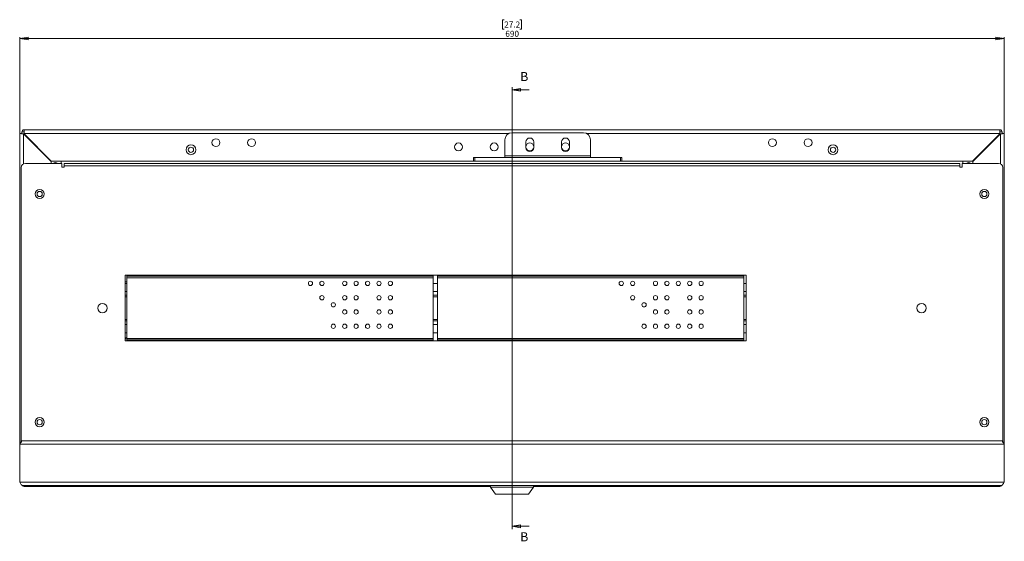
# Paper-space layout 'Sheet2' of a CAD drawing. Units: millimetres. Extents: x 74 to 3856, y 596 to 2930.
# Drawn here: x 844 to 1534, y 1264 to 1630 of the extents above; entities that cross this region are included whole.
import ezdxf

# ---------------------------------------------------------------- set-up
doc = ezdxf.new("R2010")
doc.units = ezdxf.units.MM
doc.styles.add('SLDTEXTSTYLE1', font='TXT', dxfattribs={"width": 0.75})
doc.dimstyles.new('SLDDIMSTYLE0', dxfattribs={"dimtxt": 4.233333, "dimasz": 6, "dimexe": 0, "dimexo": 0.0625, "dimgap": 1.058333, "dimtad": 1, "dimdec": 1, "dimrnd": 1e-09, "dimzin": 12, "dimdsep": 46, "dimtxsty": 'SLDTEXTSTYLE1', "dimblk1": 'CLOSED', "dimblk2": 'CLOSED', "dimsah": 1, "dimcen": 0.09, "dimadec": 0, "dimazin": 3, "dimtfac": 1, "dimtdec": 1, "dimtofl": 0, "dimtmove": 0, "dimatfit": 3, "dimldrblk": 'CLOSED', "dimfxl": 0, "dimfrac": 2, "dimtolj": 1, "dimtzin": 12, "dimarcsym": 0})

# ---------------------------------------------------------------- blocks, each defined once
blk = doc.blocks.new('_CLOSED')
at = {"color": 0, "linetype": 'ByBlock', "lineweight": -2}
for p, q in [((-1, 0.166667), (0, 0)), ((-1, 0.166667), (-1, -0.166667)), ((0, 0), (-1, -0.166667)), ((0, 0), (-1, 0))]:
    blk.add_line(p, q, dxfattribs=at)
blk = doc.blocks.new('_D_3')
at = {"color": 7, "linetype": 'Continuous', "lineweight": 0}
for p, q in [((1183.95, 1630.19), (1182.66, 1630.19)), ((1182.66, 1630.19), (1182.66, 1623.46)), ((1194.89, 1630.19), (1196.18, 1630.19)), ((1196.18, 1630.19), (1196.18, 1623.46)), ((1182.66, 1623.46), (1183.95, 1623.46)), ((1196.18, 1623.46), (1194.89, 1623.46)), ((844.42, 1306.88), (844.42, 1617.96)), ((844.42, 1616.96), (1534.42, 1616.96)), ((1534.42, 1306.88), (1534.42, 1617.96))]:
    blk.add_line(p, q, dxfattribs=at)
at = {"color": 7, "linetype": 'Continuous', "lineweight": 0, "xscale": 6, "yscale": 6, "rotation": 180.0000000000004}
blk.add_blockref('_CLOSED', (844.42, 1616.96, -68.23), dxfattribs=at)
at = {"color": 7, "linetype": 'Continuous', "lineweight": 0, "xscale": 6, "yscale": 6}
blk.add_blockref('_CLOSED', (1534.42, 1616.96, -68.23), dxfattribs=at)
at = {"color": 7, "linetype": 'Continuous', "lineweight": 0, "char_height": 4.233, "attachment_point": 1, "style": 'SLDTEXTSTYLE1'}
for s, insert in [('27.2', (1183.95, 1628.92)), ('690', (1184.73, 1622.41))]:
    blk.add_mtext(s, dxfattribs=dict(at, insert=insert))

psp = doc.layouts.new('Sheet2')

# ---------------------------------------------------------------- linework, layer by layer
at = {"color": 7, "linetype": 'Continuous', "lineweight": 0}
for p, q in [((1189.42, 1582.96), (1189.42, 1272.95)), ((1201.42, 1580.96), (1189.42, 1580.96)), ((847.52, 1552.96), (1531.32, 1552.96)), ((847.52, 1552.96), (847.52, 1550.36)), ((1531.32, 1550.36), (1531.32, 1552.96)), ((844.42, 1332.54), (844.42, 1550.36)), ((845.92, 1550.36), (844.42, 1550.36)), ((846.02, 1550.36), (845.92, 1550.36)), ((847.52, 1551.46), (846.02, 1551.46)), ((846.02, 1551.46), (846.02, 1550.31)), ((847.02, 1550.18), (866.42, 1530.78)), ((847.52, 1551.46), (847.52, 1549.68)), ((847.52, 1550.03), (847.52, 1550.36)), ((847.52, 1550.36), (847.52, 1550.36)), ((866.59, 1530.96), (847.52, 1550.03)), ((1184.42, 1545.96), (1184.42, 1534.76)), ((1239.42, 1550.96), (1189.42, 1550.96)), ((1244.42, 1534.76), (1244.42, 1545.96)), ((1531.32, 1550.03), (1512.24, 1530.96)), ((1512.42, 1530.78), (1531.82, 1550.18)), ((1531.32, 1551.46), (1532.82, 1551.46)), ((1531.32, 1549.68), (1531.32, 1551.46)), ((1531.32, 1550.36), (1531.32, 1550.03)), ((1531.32, 1550.36), (1531.32, 1550.36)), ((1532.82, 1550.31), (1532.82, 1551.46)), ((1532.92, 1550.36), (1532.82, 1550.36)), ((1532.92, 1550.36), (1534.42, 1550.36)), ((1534.42, 1550.36), (1534.42, 1332.54)), ((1199.17, 1544.46), (1199.17, 1540.46)), ((1204.67, 1540.46), (1204.67, 1544.46)), ((1224.17, 1544.46), (1224.17, 1540.46)), ((1229.67, 1540.46), (1229.67, 1544.46)), ((865.42, 1531.78), (865.42, 1532.13)), ((1162.42, 1530.96), (1162.42, 1533.46)), ((1162.42, 1533.46), (1163.42, 1533.46)), ((1163.42, 1533.46), (1163.42, 1530.96)), ((1265.42, 1533.46), (1163.42, 1533.46)), ((1184.42, 1534.76), (1184.42, 1533.46)), ((1244.42, 1534.76), (1184.42, 1534.76)), ((1244.42, 1533.46), (1244.42, 1534.76)), ((1265.42, 1530.96), (1265.42, 1533.46)), ((1265.42, 1533.46), (1266.42, 1533.46)), ((1266.42, 1533.46), (1266.42, 1530.96)), ((1513.42, 1531.78), (1513.42, 1532.13)), ((845.52, 1526.46), (845.52, 1334.28)), ((874.02, 1529.46), (848.52, 1529.46)), ((866.42, 1530.78), (866.42, 1529.46)), ((1162.42, 1530.96), (866.59, 1530.96)), ((873.42, 1529.46), (873.42, 1530.96)), ((874.02, 1526.86), (874.02, 1529.46)), ((875.52, 1526.86), (874.02, 1526.86)), ((875.52, 1527.61), (875.52, 1529.46)), ((875.52, 1529.46), (1503.32, 1529.46)), ((1503.32, 1527.61), (875.52, 1527.61)), ((875.52, 1527.61), (875.52, 1526.86)), ((1163.42, 1530.96), (1162.42, 1530.96)), ((1265.42, 1530.96), (1163.42, 1530.96)), ((1266.42, 1530.96), (1265.42, 1530.96)), ((1512.24, 1530.96), (1266.42, 1530.96)), ((1503.32, 1529.46), (1503.32, 1527.61)), ((1503.32, 1526.86), (1503.32, 1527.61)), ((1504.82, 1526.86), (1503.32, 1526.86)), ((1504.82, 1529.46), (1504.82, 1526.86)), ((1530.32, 1529.46), (1504.82, 1529.46)), ((1505.42, 1529.46), (1505.42, 1530.96)), ((1512.42, 1529.46), (1512.42, 1530.78)), ((1533.32, 1334.28), (1533.32, 1526.46)), ((1353.42, 1450.96), (918.42, 1450.96)), ((918.42, 1450.96), (918.42, 1404.96)), ((919.42, 1450.25), (919.42, 1450.96)), ((919.42, 1450.25), (1134.2, 1450.25)), ((919.42, 1449.25), (919.42, 1450.25)), ((1134.2, 1449.25), (919.42, 1449.25)), ((919.42, 1406.67), (919.42, 1449.25)), ((921.42, 1450.96), (921.42, 1450.25)), ((1132.2, 1450.25), (1132.2, 1450.96)), ((1134.2, 1450.25), (1134.2, 1450.96)), ((1134.2, 1450.25), (1134.2, 1449.25)), ((1134.2, 1406.67), (1134.2, 1449.25)), ((1137.2, 1450.25), (1137.2, 1450.96)), ((1137.2, 1450.25), (1351.98, 1450.25)), ((1137.2, 1449.25), (1137.2, 1450.25)), ((1351.98, 1449.25), (1137.2, 1449.25)), ((1137.2, 1406.67), (1137.2, 1449.25)), ((1139.2, 1450.96), (1139.2, 1450.25)), ((1349.98, 1450.25), (1349.98, 1450.96)), ((1351.98, 1450.25), (1351.98, 1450.96)), ((1351.98, 1450.25), (1351.98, 1449.25)), ((1351.98, 1406.67), (1351.98, 1449.25)), ((1353.42, 1404.96), (1353.42, 1450.96)), ((919.42, 1446.46), (918.42, 1446.46)), ((919.42, 1445.26), (918.42, 1445.26)), ((1137.2, 1445.26), (1134.2, 1445.26)), ((1353.42, 1445.26), (1351.98, 1445.26)), ((919.42, 1436.96), (918.42, 1436.96)), ((1137.2, 1436.96), (1134.2, 1436.96)), ((1353.42, 1436.96), (1351.98, 1436.96)), ((918.42, 1418.96), (919.42, 1418.96)), ((1134.2, 1418.96), (1137.2, 1418.96)), ((1351.98, 1418.96), (1353.42, 1418.96)), ((918.42, 1410.66), (919.42, 1410.66)), ((1134.2, 1410.66), (1137.2, 1410.66)), ((1351.98, 1410.66), (1353.42, 1410.66)), ((918.42, 1404.96), (1353.42, 1404.96)), ((919.42, 1406.67), (1134.2, 1406.67)), ((919.42, 1405.67), (919.42, 1406.67)), ((1134.2, 1405.67), (919.42, 1405.67)), ((919.42, 1404.96), (919.42, 1405.67)), ((921.42, 1405.67), (921.42, 1404.96)), ((1132.2, 1404.96), (1132.2, 1405.67)), ((1134.2, 1406.67), (1134.2, 1405.67)), ((1134.2, 1404.96), (1134.2, 1405.67)), ((1137.2, 1406.67), (1351.98, 1406.67)), ((1137.2, 1405.67), (1137.2, 1406.67)), ((1351.98, 1405.67), (1137.2, 1405.67)), ((1137.2, 1404.96), (1137.2, 1405.67)), ((1139.2, 1405.67), (1139.2, 1404.96)), ((1349.98, 1404.96), (1349.98, 1405.67)), ((1351.98, 1406.67), (1351.98, 1405.67)), ((1351.98, 1404.96), (1351.98, 1405.67)), ((1534.42, 1332.54), (844.42, 1332.54)), ((844.42, 1305.88), (844.42, 1332.54)), ((846.84, 1334.96), (846.91, 1334.96)), ((1531.93, 1334.96), (846.91, 1334.96)), ((1532, 1334.96), (1531.93, 1334.96)), ((1534.42, 1305.88), (1534.42, 1332.54)), ((1534.42, 1305.88), (844.42, 1305.88)), ((844.63, 1305.56), (844.42, 1305.56)), ((1534.21, 1305.56), (1534.42, 1305.56)), ((1532, 1303.46), (846.84, 1303.46)), ((847.52, 1303.46), (847.52, 1302.96)), ((1174.42, 1302.96), (847.52, 1302.96)), ((1174.42, 1303.46), (1174.42, 1302.46)), ((1174.42, 1302.46), (1177.92, 1297.46)), ((1204.42, 1302.46), (1174.42, 1302.46)), ((1177.92, 1297.46), (1189.42, 1297.46)), ((1189.42, 1297.46), (1200.92, 1297.46)), ((1200.92, 1297.46), (1204.42, 1302.46)), ((1204.42, 1302.46), (1204.42, 1303.46)), ((1531.32, 1302.96), (1204.42, 1302.96)), ((1531.32, 1302.96), (1531.32, 1303.46)), ((1201.42, 1274.95), (1189.42, 1274.95))]:
    psp.add_line(p, q, dxfattribs=at)
at = {"color": 8, "linetype": 'Continuous', "lineweight": 0}
for p, q in [((847.02, 1550.18), (847.02, 1529.05)), ((847.52, 1550.36), (1187.04, 1550.36)), ((1241.79, 1550.36), (1531.32, 1550.36)), ((1531.82, 1550.18), (1531.82, 1529.05)), ((919.42, 1439.56), (918.42, 1439.56)), ((918.42, 1435.86), (919.42, 1435.86)), ((1137.2, 1439.56), (1134.2, 1439.56)), ((1134.2, 1435.86), (1137.2, 1435.86)), ((1353.42, 1439.56), (1351.98, 1439.56)), ((1351.98, 1435.86), (1353.42, 1435.86)), ((919.42, 1420.06), (918.42, 1420.06)), ((918.42, 1416.36), (919.42, 1416.36)), ((1137.2, 1420.06), (1134.2, 1420.06)), ((1134.2, 1416.36), (1137.2, 1416.36)), ((1353.42, 1420.06), (1351.98, 1420.06)), ((1351.98, 1416.36), (1353.42, 1416.36))]:
    psp.add_line(p, q, dxfattribs=at)
at = {"color": 8, "linetype": 'Continuous', "lineweight": 0, "flags": 128}
psp.add_lwpolyline([(919.42, 1407.37), (919.13, 1407.04), (918.42, 1406.19)], dxfattribs=at)
at = {"color": 7, "linetype": 'Continuous', "lineweight": 0}
for centre, radius in [((981.92, 1543.96), 2.77), ((1006.92, 1543.96), 2.78), ((1371.92, 1543.96), 2.77), ((1396.92, 1543.96), 2.78), ((964.42, 1538.96), 3.45), ((964.42, 1538.96), 1.85), ((1151.92, 1540.96), 2.77), ((1176.92, 1540.96), 2.78), ((1414.42, 1538.96), 3.45), ((1414.42, 1538.96), 1.85), ((858.42, 1507.96), 3.25), ((1520.42, 1507.96), 3.25), ((858.42, 1507.96), 1.85), ((1520.42, 1507.96), 1.85), ((1048.2, 1445.25), 1.5), ((1056.2, 1445.25), 1.5), ((1072.2, 1445.25), 1.5), ((1080.2, 1445.25), 1.5), ((1088.2, 1445.25), 1.5), ((1096.2, 1445.25), 1.5), ((1104.2, 1445.25), 1.5), ((1265.98, 1445.25), 1.5), ((1273.98, 1445.25), 1.5), ((1289.98, 1445.25), 1.5), ((1297.98, 1445.25), 1.5), ((1305.98, 1445.25), 1.5), ((1313.98, 1445.25), 1.5), ((1321.98, 1445.25), 1.5), ((1056.2, 1435.25), 1.5), ((1072.2, 1435.25), 1.5), ((1080.2, 1435.25), 1.5), ((1096.2, 1435.25), 1.5), ((1104.2, 1435.25), 1.5), ((1273.98, 1435.25), 1.5), ((1289.98, 1435.25), 1.5), ((1297.98, 1435.25), 1.5), ((1313.98, 1435.25), 1.5), ((1321.98, 1435.25), 1.5), ((902.42, 1427.96), 3.25), ((1064.2, 1430.25), 1.5), ((1281.98, 1430.25), 1.5), ((1476.42, 1427.96), 3.25), ((1072.2, 1425.25), 1.5), ((1080.2, 1425.25), 1.5), ((1096.2, 1425.25), 1.5), ((1104.2, 1425.25), 1.5), ((1289.98, 1425.25), 1.5), ((1297.98, 1425.25), 1.5), ((1313.98, 1425.25), 1.5), ((1321.98, 1425.25), 1.5), ((1064.2, 1415.25), 1.5), ((1072.2, 1415.25), 1.5), ((1080.2, 1415.25), 1.5), ((1088.2, 1415.25), 1.5), ((1096.2, 1415.25), 1.5), ((1104.2, 1415.25), 1.5), ((1281.98, 1415.25), 1.5), ((1289.98, 1415.25), 1.5), ((1297.98, 1415.25), 1.5), ((1305.98, 1415.25), 1.5), ((1313.98, 1415.25), 1.5), ((1321.98, 1415.25), 1.5), ((858.42, 1347.96), 3.25), ((858.42, 1347.96), 1.85), ((1520.42, 1347.96), 3.25), ((1520.42, 1347.96), 1.85)]:
    psp.add_circle(centre, radius, dxfattribs=at)
for centre, radius, start, end in [((847.52, 1551.46), 1.5, 90, 180), ((1531.32, 1551.46), 1.5, 0, 90), ((847.52, 1551.46), 0.001, 90, 180), ((1189.42, 1545.96), 5, 90, 180), ((1201.92, 1544.46), 2.75, 0, 180), ((1226.92, 1544.46), 2.75, 0, 180), ((1239.42, 1545.96), 5, 0, 90), ((1531.32, 1551.46), 0.001, 0, 90), ((1201.92, 1540.96), 2.77, 7.69667, 172.30333), ((1201.92, 1540.96), 2.78, 187.69667, 352.30333), ((1201.92, 1540.46), 2.75, 180, 0), ((1226.92, 1540.96), 2.77, 7.69667, 172.30333), ((1226.92, 1540.96), 2.77, 187.69667, 352.30333), ((1226.92, 1540.46), 2.75, 180, 0), ((848.52, 1526.46), 3, 90, 180), ((869.42, 1526.71), 3.25, 57.79577, 122.20423), ((1509.42, 1526.71), 3.25, 57.79577, 122.20423), ((1530.32, 1526.46), 3, 0, 90), ((847.52, 1304.46), 1.5, 219.98077, 270), ((1531.32, 1304.46), 1.5, 270, 325.38708)]:
    psp.add_arc(centre, radius, start, end, dxfattribs=at)
for points, knots in [([(844.42, 1550.36), (844.46, 1550.34), (844.54, 1550.31), (845.14, 1550.27), (846, 1550.22), (846.68, 1550.19), (847.02, 1550.18)], [0, 0, 0, 0, 0.25, 0.500002, 0.75, 1, 1, 1, 1]), ([(1531.82, 1550.18), (1532.16, 1550.19), (1532.84, 1550.22), (1533.7, 1550.27), (1534.3, 1550.31), (1534.38, 1550.34), (1534.42, 1550.36)], [0, 0, 0, 0, 0.250001, 0.5, 0.749998, 1, 1, 1, 1]), ([(844.42, 1332.54), (844.63, 1332.85), (845.04, 1333.49), (845.66, 1334.29), (846.29, 1334.85), (846.7, 1334.92), (846.91, 1334.96)], [0, 0, 0, 0, 0.250001, 0.499998, 0.750002, 1, 1, 1, 1]), ([(846.84, 1334.96), (846.52, 1334.92), (845.89, 1334.85), (845.09, 1334.29), (844.53, 1333.49), (844.45, 1332.85), (844.42, 1332.54)], [0, 0, 0, 0, 0.250003, 0.499999, 0.750002, 1, 1, 1, 1]), ([(1531.93, 1334.96), (1532.13, 1334.92), (1532.55, 1334.85), (1533.17, 1334.29), (1533.8, 1333.49), (1534.21, 1332.85), (1534.42, 1332.54)], [0, 0, 0, 0, 0.249999, 0.5, 0.750002, 1, 1, 1, 1]), ([(1534.42, 1332.54), (1534.38, 1332.85), (1534.31, 1333.49), (1533.75, 1334.29), (1532.95, 1334.85), (1532.32, 1334.92), (1532, 1334.96)], [0, 0, 0, 0, 0.249999, 0.499999, 0.750003, 1, 1, 1, 1]), ([(846.84, 1303.46), (846.64, 1303.49), (846.23, 1303.57), (845.63, 1304.13), (845.02, 1304.93), (844.62, 1305.56), (844.42, 1305.88)], [0, 0, 0, 0, 0.249996, 0.5, 0.749998, 1, 1, 1, 1]), ([(1534.42, 1305.88), (1534.21, 1305.55), (1533.8, 1304.91), (1533.18, 1304.1), (1532.58, 1303.56), (1532.19, 1303.49), (1532, 1303.46)], [0, 0, 0, 0, 0.254702, 0.5096, 0.764492, 1, 1, 1, 1]), ([(1534.42, 1305.56), (1534.39, 1305.57), (1534.36, 1305.59), (1534.06, 1305.61), (1533.97, 1305.62)], [0, 0, 0, 0, 0.695129, 1, 1, 1, 1])]:
    psp.add_open_spline(points, degree=3, knots=knots, dxfattribs=at)

# ---------------------------------------------------------------- block references
at = {"color": 7, "linetype": 'Continuous', "lineweight": 0, "xscale": 6, "yscale": 6, "rotation": 180.0000000000004}
for p in [(1189.42, 1580.96), (1189.42, 1274.95)]:
    psp.add_blockref('_CLOSED', p, dxfattribs=at)

# ---------------------------------------------------------------- texts
at = {"color": 7, "linetype": 'Continuous', "char_height": 6.35, "attachment_point": 1, "style": 'SLDTEXTSTYLE1'}
for insert in [(1195.15, 1593.49), (1195.15, 1270.78)]:
    psp.add_mtext('B', dxfattribs=dict(at, insert=insert))

# ---------------------------------------------------------------- dimensions: what is measured, and where the dimension line sits
at = {"color": 7, "linetype": 'Continuous', "lineweight": 0}
dim = psp.add_linear_dim(base=(1534.42, 1616.96), p1=(844.42, 1305.88), p2=(1534.42, 1305.88), dimstyle='SLDDIMSTYLE0', dxfattribs=at)
dim.commit()
dim.dimension.update_dxf_attribs({"geometry": '_D_3', "text_midpoint": (1189.42, 1616.96), "dimtype": 160})

doc.saveas('drawing.dxf')
